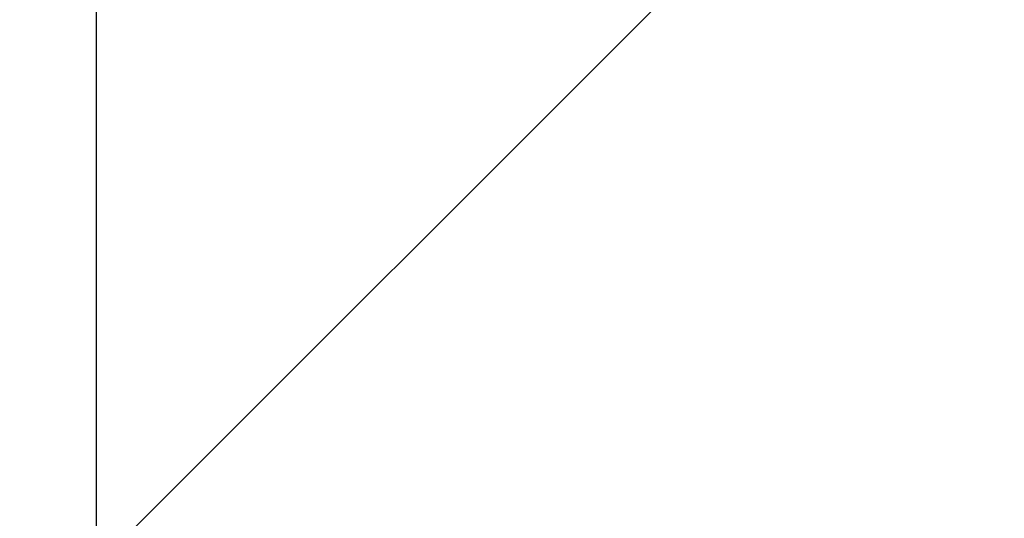
# Model space of a CAD drawing. Units: millimetres. Extents: x -2653 to 2653, y -4978 to 2653.
# Drawn here: x -80 to -80, y 47 to 47 of the extents above; entities that cross this region are included whole.
import ezdxf

# ---------------------------------------------------------------- set-up
doc = ezdxf.new("R2010")
doc.units = ezdxf.units.MM
doc.linetypes.add('STRICHPUNKT', pattern=[1, 0.5, -0.25, 0, -0.25])
doc.layers.add('ALBERO 01', color=7, linetype='Continuous')
doc.layers.add('SICHER-AMERICA', color=7, linetype='STRICHPUNKT')

msp = doc.modelspace()

# ---------------------------------------------------------------- linework, layer by layer
at = {"layer": 'ALBERO 01', "lineweight": 25}
for points in [[(46.560496, -80.443033), (80.425807, -46.577722), (93.138218, 0), (80.425807, 46.560496), (46.560496, 80.425807), (0, 93.138218), (-46.560496, 80.425807), (-80.425807, 46.560496), (-93.138218, 0), (-80.425807, -46.577722), (-46.560496, -80.443033)], [(97.375688, 0), (84.663277, 46.560496), (50.797966, 80.425807), (0, 93.138218), (-46.560496, 80.425807), (-80.425807, 46.560496), (-93.138218, 0), (-80.425807, -46.577722), (-46.560496, -84.663277)], [(50.797966, -84.663277), (84.663277, -46.577722), (97.375688, 0), (84.663277, 46.560496), (50.797966, 80.425807), (0, 93.138218), (-46.560496, 80.425807), (-80.425807, 46.560496), (-93.138218, 0), (-80.425807, -50.797966), (-46.560496, -84.663277)], [(50.797966, -84.663277), (84.663277, -50.797966), (97.375688, 0), (84.663277, 46.560496), (50.797966, 80.425807), (0, 93.138218), (-46.560496, 80.425807), (-80.425807, 46.560496), (-93.138218, 0), (-80.425807, -50.797966), (-46.560496, -84.663277)], [(50.797966, -84.663277), (84.663277, -50.797966), (97.375688, 0), (84.663277, 46.560496), (50.797966, 80.425807), (0, 93.138218), (-46.560496, 80.425807), (-80.425807, 46.560496), (-93.138218, 0), (-80.425807, -50.797966), (-46.560496, -84.663277)], [(50.797966, -84.663277), (84.663277, -50.797966), (97.375688, 0), (84.663277, 46.560496), (50.797966, 80.425807), (0, 93.138218), (-46.560496, 80.425807), (-80.425807, 46.560496), (-93.138218, 0), (-80.425807, -50.797966), (-46.560496, -84.663277)], [(50.797966, -84.663277), (84.663277, -50.797966), (97.375688, 0), (84.663277, 46.560496), (50.797966, 80.425807), (0, 93.138218), (-46.560496, 80.425807), (-80.425807, 46.560496), (-93.138218, 0), (-80.425807, -50.797966), (-46.560496, -84.663277)], [(50.797966, -84.663277), (84.663277, -50.797966), (97.375688, 0), (84.663277, 46.560496), (50.797966, 80.425807), (0, 93.138218), (-46.560496, 80.425807), (-80.425807, 46.560496), (-93.138218, 0), (-80.425807, -50.797966), (-46.560496, -84.663277)], [(50.797966, -84.663277), (84.663277, -50.797966), (97.375688, 0), (84.663277, 46.560496), (50.797966, 80.425807), (0, 93.138218), (-46.560496, 80.425807), (-80.425807, 46.560496), (-93.138218, 0), (-80.425807, -50.797966), (-46.560496, -84.663277)], [(50.797966, -84.663277), (84.663277, -50.797966), (97.375688, 0), (84.663277, 46.560496), (50.797966, 80.425807), (0, 93.138218), (-46.560496, 80.425807), (-80.425807, 46.560496), (-93.138218, 0), (-80.425807, -50.797966), (-46.560496, -84.663277)], [(50.797966, -84.663277), (84.663277, -50.797966), (97.375688, 0), (84.663277, 46.560496), (50.797966, 80.425807), (0, 93.138218), (-46.560496, 80.425807), (-80.425807, 46.560496), (-93.138218, 0), (-80.425807, -50.797966), (-46.560496, -84.663277)], [(50.797966, -84.663277), (84.663277, -50.797966), (97.375688, 0), (84.663277, 46.560496), (50.797966, 80.425807), (0, 93.138218), (-46.560496, 80.425807), (-80.425807, 46.560496), (-93.138218, 0), (-80.425807, -50.797966), (-46.560496, -84.663277)], [(50.797966, -84.663277), (84.663277, -50.797966), (97.375688, 0), (84.663277, 46.560496), (50.797966, 80.425807), (0, 93.138218), (-46.560496, 80.425807), (-80.425807, 46.560496), (-93.138218, 0), (-80.425807, -50.797966), (-46.560496, -84.663277)], [(50.797966, -84.663277), (84.663277, -50.797966), (97.375688, 0), (84.663277, 46.560496), (50.797966, 80.425807), (0, 93.138218), (-46.560496, 80.425807), (-80.425807, 46.560496), (-93.138218, 0), (-80.425807, -46.577722), (-46.560496, -84.663277)], [(93.138218, 0), (80.425807, 46.560496), (46.560496, 80.425807), (0, 93.138218), (-46.560496, 80.425807), (-80.425807, 46.560496), (-93.138218, 0), (-80.425807, -46.577722), (-46.560496, -80.443033)], [(46.560496, -80.443033), (80.425807, -46.577722), (93.138218, 0), (80.425807, 46.560496), (46.560496, 80.425807), (0, 93.138218), (-46.560496, 80.425807), (-80.425807, 46.560496), (-93.138218, 0), (-80.425807, -46.577722), (-46.560496, -80.443033)], [(97.375688, 0), (84.663277, 46.560496), (50.797966, 80.425807), (0, 93.138218), (-46.560496, 80.425807), (-80.425807, 46.560496), (-93.138218, 0), (-80.425807, -46.577722), (-46.560496, -84.663277)], [(50.797966, -84.663277), (84.663277, -46.577722), (97.375688, 0), (84.663277, 46.560496), (50.797966, 80.425807), (0, 93.138218), (-46.560496, 80.425807), (-80.425807, 46.560496), (-93.138218, 0), (-80.425807, -50.797966), (-46.560496, -84.663277)], [(50.797966, -84.663277), (84.663277, -50.797966), (97.375688, 0), (84.663277, 46.560496), (50.797966, 80.425807), (0, 93.138218), (-46.560496, 80.425807), (-80.425807, 46.560496), (-93.138218, 0), (-80.425807, -50.797966), (-46.560496, -84.663277)], [(50.797966, -84.663277), (84.663277, -50.797966), (97.375688, 0), (84.663277, 46.560496), (50.797966, 80.425807), (0, 93.138218), (-46.560496, 80.425807), (-80.425807, 46.560496), (-93.138218, 0), (-80.425807, -50.797966), (-46.560496, -84.663277)], [(50.797966, -84.663277), (84.663277, -50.797966), (97.375688, 0), (84.663277, 46.560496), (50.797966, 80.425807), (0, 93.138218), (-46.560496, 80.425807), (-80.425807, 46.560496), (-93.138218, 0), (-80.425807, -50.797966), (-46.560496, -84.663277)], [(50.797966, -84.663277), (84.663277, -50.797966), (97.375688, 0), (84.663277, 46.560496), (50.797966, 80.425807), (0, 93.138218), (-46.560496, 80.425807), (-80.425807, 46.560496), (-93.138218, 0), (-80.425807, -50.797966), (-46.560496, -84.663277)], [(50.797966, -84.663277), (84.663277, -50.797966), (97.375688, 0), (84.663277, 46.560496), (50.797966, 80.425807), (0, 93.138218), (-46.560496, 80.425807), (-80.425807, 46.560496), (-93.138218, 0), (-80.425807, -50.797966), (-46.560496, -84.663277)], [(50.797966, -84.663277), (84.663277, -50.797966), (97.375688, 0), (84.663277, 46.560496), (50.797966, 80.425807), (0, 93.138218), (-46.560496, 80.425807), (-80.425807, 46.560496), (-93.138218, 0), (-80.425807, -50.797966), (-46.560496, -84.663277)], [(50.797966, -84.663277), (84.663277, -50.797966), (97.375688, 0), (84.663277, 46.560496), (50.797966, 80.425807), (0, 93.138218), (-46.560496, 80.425807), (-80.425807, 46.560496), (-93.138218, 0), (-80.425807, -50.797966), (-46.560496, -84.663277)], [(50.797966, -84.663277), (84.663277, -50.797966), (97.375688, 0), (84.663277, 46.560496), (50.797966, 80.425807), (0, 93.138218), (-46.560496, 80.425807), (-80.425807, 46.560496), (-93.138218, 0), (-80.425807, -50.797966), (-46.560496, -84.663277)], [(50.797966, -84.663277), (84.663277, -50.797966), (97.375688, 0), (84.663277, 46.560496), (50.797966, 80.425807), (0, 93.138218), (-46.560496, 80.425807), (-80.425807, 46.560496), (-93.138218, 0), (-80.425807, -50.797966), (-46.560496, -84.663277)], [(50.797966, -84.663277), (84.663277, -50.797966), (97.375688, 0), (84.663277, 46.560496), (50.797966, 80.425807), (0, 93.138218), (-46.560496, 80.425807), (-80.425807, 46.560496), (-93.138218, 0), (-80.425807, -50.797966), (-46.560496, -84.663277)], [(50.797966, -84.663277), (84.663277, -50.797966), (97.375688, 0), (84.663277, 46.560496), (50.797966, 80.425807), (0, 93.138218), (-46.560496, 80.425807), (-80.425807, 46.560496), (-93.138218, 0), (-80.425807, -46.577722), (-46.560496, -84.663277)], [(93.138218, 0), (80.425807, 46.560496), (46.560496, 80.425807), (0, 93.138218), (-46.560496, 80.425807), (-80.425807, 46.560496), (-93.138218, 0), (-80.425807, -46.577722), (-46.560496, -80.443033)], [(46.560496, -80.443033), (80.425807, -46.577722), (93.138218, 0), (80.425807, 46.560496), (46.560496, 80.425807), (0, 93.138218), (-46.560496, 80.425807), (-80.425807, 46.560496), (-93.138218, 0), (-80.425807, -46.577722), (-46.560496, -80.443033)], [(97.375688, 0), (84.663277, 46.560496), (50.797966, 80.425807), (0, 93.138218), (-46.560496, 80.425807), (-80.425807, 46.560496), (-93.138218, 0), (-80.425807, -46.577722), (-46.560496, -84.663277)], [(50.797966, -84.663277), (84.663277, -46.577722), (97.375688, 0), (84.663277, 46.560496), (50.797966, 80.425807), (0, 93.138218), (-46.560496, 80.425807), (-80.425807, 46.560496), (-93.138218, 0), (-80.425807, -50.797966), (-46.560496, -84.663277)], [(50.797966, -84.663277), (84.663277, -50.797966), (97.375688, 0), (84.663277, 46.560496), (50.797966, 80.425807), (0, 93.138218), (-46.560496, 80.425807), (-80.425807, 46.560496), (-93.138218, 0), (-80.425807, -50.797966), (-46.560496, -84.663277)], [(50.797966, -84.663277), (84.663277, -50.797966), (97.375688, 0), (84.663277, 46.560496), (50.797966, 80.425807), (0, 93.138218), (-46.560496, 80.425807), (-80.425807, 46.560496), (-93.138218, 0), (-80.425807, -50.797966), (-46.560496, -84.663277)], [(50.797966, -84.663277), (84.663277, -50.797966), (97.375688, 0), (84.663277, 46.560496), (50.797966, 80.425807), (0, 93.138218), (-46.560496, 80.425807), (-80.425807, 46.560496), (-93.138218, 0), (-80.425807, -50.797966), (-46.560496, -84.663277)], [(50.797966, -84.663277), (84.663277, -50.797966), (97.375688, 0), (84.663277, 46.560496), (50.797966, 80.425807), (0, 93.138218), (-46.560496, 80.425807), (-80.425807, 46.560496), (-93.138218, 0), (-80.425807, -50.797966), (-46.560496, -84.663277)], [(50.797966, -84.663277), (84.663277, -50.797966), (97.375688, 0), (84.663277, 46.560496), (50.797966, 80.425807), (0, 93.138218), (-46.560496, 80.425807), (-80.425807, 46.560496), (-93.138218, 0), (-80.425807, -50.797966), (-46.560496, -84.663277)], [(50.797966, -84.663277), (84.663277, -50.797966), (97.375688, 0), (84.663277, 46.560496), (50.797966, 80.425807), (0, 93.138218), (-46.560496, 80.425807), (-80.425807, 46.560496), (-93.138218, 0), (-80.425807, -50.797966), (-46.560496, -84.663277)], [(50.797966, -84.663277), (84.663277, -50.797966), (97.375688, 0), (84.663277, 46.560496), (50.797966, 80.425807), (0, 93.138218), (-46.560496, 80.425807), (-80.425807, 46.560496), (-93.138218, 0), (-80.425807, -50.797966), (-46.560496, -84.663277)], [(50.797966, -84.663277), (84.663277, -50.797966), (97.375688, 0), (84.663277, 46.560496), (50.797966, 80.425807), (0, 93.138218), (-46.560496, 80.425807), (-80.425807, 46.560496), (-93.138218, 0), (-80.425807, -50.797966), (-46.560496, -84.663277)], [(50.797966, -84.663277), (84.663277, -50.797966), (97.375688, 0), (84.663277, 46.560496), (50.797966, 80.425807), (0, 93.138218), (-46.560496, 80.425807), (-80.425807, 46.560496), (-93.138218, 0), (-80.425807, -50.797966), (-46.560496, -84.663277)], [(50.797966, -84.663277), (84.663277, -50.797966), (97.375688, 0), (84.663277, 46.560496), (50.797966, 80.425807), (0, 93.138218), (-46.560496, 80.425807), (-80.425807, 46.560496), (-93.138218, 0), (-80.425807, -50.797966), (-46.560496, -84.663277)], [(50.797966, -84.663277), (84.663277, -50.797966), (97.375688, 0), (84.663277, 46.560496), (50.797966, 80.425807), (0, 93.138218), (-46.560496, 80.425807), (-80.425807, 46.560496), (-93.138218, 0), (-80.425807, -46.577722), (-46.560496, -84.663277)], [(93.138218, 0), (80.425807, 46.560496), (46.560496, 80.425807), (0, 93.138218), (-46.560496, 80.425807), (-80.425807, 46.560496), (-93.138218, 0), (-80.425807, -46.577722), (-46.560496, -80.443033)], [(46.560496, -80.443033), (80.425807, -46.577722), (93.138218, 0), (80.425807, 46.560496), (46.560496, 80.425807), (0, 93.138218), (-46.560496, 80.425807), (-80.425807, 46.560496), (-93.138218, 0), (-80.425807, -46.577722), (-46.560496, -80.443033)], [(97.375688, 0), (84.663277, 46.560496), (50.797966, 80.425807), (0, 93.138218), (-46.560496, 80.425807), (-80.425807, 46.560496), (-93.138218, 0), (-80.425807, -46.577722), (-46.560496, -84.663277)], [(50.797966, -84.663277), (84.663277, -46.577722), (97.375688, 0), (84.663277, 46.560496), (50.797966, 80.425807), (0, 93.138218), (-46.560496, 80.425807), (-80.425807, 46.560496), (-93.138218, 0), (-80.425807, -50.797966), (-46.560496, -84.663277)], [(50.797966, -84.663277), (84.663277, -50.797966), (97.375688, 0), (84.663277, 46.560496), (50.797966, 80.425807), (0, 93.138218), (-46.560496, 80.425807), (-80.425807, 46.560496), (-93.138218, 0), (-80.425807, -50.797966), (-46.560496, -84.663277)], [(50.797966, -84.663277), (84.663277, -50.797966), (97.375688, 0), (84.663277, 46.560496), (50.797966, 80.425807), (0, 93.138218), (-46.560496, 80.425807), (-80.425807, 46.560496), (-93.138218, 0), (-80.425807, -50.797966), (-46.560496, -84.663277)], [(50.797966, -84.663277), (84.663277, -50.797966), (97.375688, 0), (84.663277, 46.560496), (50.797966, 80.425807), (0, 93.138218), (-46.560496, 80.425807), (-80.425807, 46.560496), (-93.138218, 0), (-80.425807, -50.797966), (-46.560496, -84.663277)], [(50.797966, -84.663277), (84.663277, -50.797966), (97.375688, 0), (84.663277, 46.560496), (50.797966, 80.425807), (0, 93.138218), (-46.560496, 80.425807), (-80.425807, 46.560496), (-93.138218, 0), (-80.425807, -50.797966), (-46.560496, -84.663277)], [(50.797966, -84.663277), (84.663277, -50.797966), (97.375688, 0), (84.663277, 46.560496), (50.797966, 80.425807), (0, 93.138218), (-46.560496, 80.425807), (-80.425807, 46.560496), (-93.138218, 0), (-80.425807, -50.797966), (-46.560496, -84.663277)], [(50.797966, -84.663277), (84.663277, -50.797966), (97.375688, 0), (84.663277, 46.560496), (50.797966, 80.425807), (0, 93.138218), (-46.560496, 80.425807), (-80.425807, 46.560496), (-93.138218, 0), (-80.425807, -50.797966), (-46.560496, -84.663277)], [(50.797966, -84.663277), (84.663277, -50.797966), (97.375688, 0), (84.663277, 46.560496), (50.797966, 80.425807), (0, 93.138218), (-46.560496, 80.425807), (-80.425807, 46.560496), (-93.138218, 0), (-80.425807, -50.797966), (-46.560496, -84.663277)], [(50.797966, -84.663277), (84.663277, -50.797966), (97.375688, 0), (84.663277, 46.560496), (50.797966, 80.425807), (0, 93.138218), (-46.560496, 80.425807), (-80.425807, 46.560496), (-93.138218, 0), (-80.425807, -50.797966), (-46.560496, -84.663277)], [(50.797966, -84.663277), (84.663277, -50.797966), (97.375688, 0), (84.663277, 46.560496), (50.797966, 80.425807), (0, 93.138218), (-46.560496, 80.425807), (-80.425807, 46.560496), (-93.138218, 0), (-80.425807, -50.797966), (-46.560496, -84.663277)], [(50.797966, -84.663277), (84.663277, -50.797966), (97.375688, 0), (84.663277, 46.560496), (50.797966, 80.425807), (0, 93.138218), (-46.560496, 80.425807), (-80.425807, 46.560496), (-93.138218, 0), (-80.425807, -50.797966), (-46.560496, -84.663277)], [(50.797966, -84.663277), (84.663277, -50.797966), (97.375688, 0), (84.663277, 46.560496), (50.797966, 80.425807), (0, 93.138218), (-46.560496, 80.425807), (-80.425807, 46.560496), (-93.138218, 0), (-80.425807, -46.577722), (-46.560496, -84.663277)], [(93.138218, 0), (80.425807, 46.560496), (46.560496, 80.425807), (0, 93.138218), (-46.560496, 80.425807), (-80.425807, 46.560496), (-93.138218, 0), (-80.425807, -46.577722), (-46.560496, -80.443033)], [(46.560496, -80.443033), (80.425807, -46.577722), (93.138218, 0), (80.425807, 46.560496), (46.560496, 80.425807), (0, 93.138218), (-46.560496, 80.425807), (-80.425807, 46.560496), (-93.138218, 0), (-80.425807, -46.577722), (-46.560496, -80.443033)], [(97.375688, 0), (84.663277, 46.560496), (50.797966, 80.425807), (0, 93.138218), (-46.560496, 80.425807), (-80.425807, 46.560496), (-93.138218, 0), (-80.425807, -46.577722), (-46.560496, -84.663277)], [(50.797966, -84.663277), (84.663277, -46.577722), (97.375688, 0), (84.663277, 46.560496), (50.797966, 80.425807), (0, 93.138218), (-46.560496, 80.425807), (-80.425807, 46.560496), (-93.138218, 0), (-80.425807, -50.797966), (-46.560496, -84.663277)], [(50.797966, -84.663277), (84.663277, -50.797966), (97.375688, 0), (84.663277, 46.560496), (50.797966, 80.425807), (0, 93.138218), (-46.560496, 80.425807), (-80.425807, 46.560496), (-93.138218, 0), (-80.425807, -50.797966), (-46.560496, -84.663277)], [(50.797966, -84.663277), (84.663277, -50.797966), (97.375688, 0), (84.663277, 46.560496), (50.797966, 80.425807), (0, 93.138218), (-46.560496, 80.425807), (-80.425807, 46.560496), (-93.138218, 0), (-80.425807, -50.797966), (-46.560496, -84.663277)], [(50.797966, -84.663277), (84.663277, -50.797966), (97.375688, 0), (84.663277, 46.560496), (50.797966, 80.425807), (0, 93.138218), (-46.560496, 80.425807), (-80.425807, 46.560496), (-93.138218, 0), (-80.425807, -50.797966), (-46.560496, -84.663277)], [(50.797966, -84.663277), (84.663277, -50.797966), (97.375688, 0), (84.663277, 46.560496), (50.797966, 80.425807), (0, 93.138218), (-46.560496, 80.425807), (-80.425807, 46.560496), (-93.138218, 0), (-80.425807, -50.797966), (-46.560496, -84.663277)], [(50.797966, -84.663277), (84.663277, -50.797966), (97.375688, 0), (84.663277, 46.560496), (50.797966, 80.425807), (0, 93.138218), (-46.560496, 80.425807), (-80.425807, 46.560496), (-93.138218, 0), (-80.425807, -50.797966), (-46.560496, -84.663277)], [(50.797966, -84.663277), (84.663277, -50.797966), (97.375688, 0), (84.663277, 46.560496), (50.797966, 80.425807), (0, 93.138218), (-46.560496, 80.425807), (-80.425807, 46.560496), (-93.138218, 0), (-80.425807, -50.797966), (-46.560496, -84.663277)], [(50.797966, -84.663277), (84.663277, -50.797966), (97.375688, 0), (84.663277, 46.560496), (50.797966, 80.425807), (0, 93.138218), (-46.560496, 80.425807), (-80.425807, 46.560496), (-93.138218, 0), (-80.425807, -50.797966), (-46.560496, -84.663277)], [(50.797966, -84.663277), (84.663277, -50.797966), (97.375688, 0), (84.663277, 46.560496), (50.797966, 80.425807), (0, 93.138218), (-46.560496, 80.425807), (-80.425807, 46.560496), (-93.138218, 0), (-80.425807, -50.797966), (-46.560496, -84.663277)], [(50.797966, -84.663277), (84.663277, -50.797966), (97.375688, 0), (84.663277, 46.560496), (50.797966, 80.425807), (0, 93.138218), (-46.560496, 80.425807), (-80.425807, 46.560496), (-93.138218, 0), (-80.425807, -50.797966), (-46.560496, -84.663277)], [(50.797966, -84.663277), (84.663277, -50.797966), (97.375688, 0), (84.663277, 46.560496), (50.797966, 80.425807), (0, 93.138218), (-46.560496, 80.425807), (-80.425807, 46.560496), (-93.138218, 0), (-80.425807, -50.797966), (-46.560496, -84.663277)], [(50.797966, -84.663277), (84.663277, -50.797966), (97.375688, 0), (84.663277, 46.560496), (50.797966, 80.425807), (0, 93.138218), (-46.560496, 80.425807), (-80.425807, 46.560496), (-93.138218, 0), (-80.425807, -46.577722), (-46.560496, -84.663277)], [(93.138218, 0), (80.425807, 46.560496), (46.560496, 80.425807), (0, 93.138218), (-46.560496, 80.425807), (-80.425807, 46.560496), (-93.138218, 0), (-80.425807, -46.577722), (-46.560496, -80.443033)], [(46.560496, -80.443033), (80.425807, -46.577722), (93.138218, 0), (80.425807, 46.560496), (46.560496, 80.425807), (0, 93.138218), (-46.560496, 80.425807), (-80.425807, 46.560496), (-93.138218, 0), (-80.425807, -46.577722), (-46.560496, -80.443033)], [(97.375688, 0), (84.663277, 46.560496), (50.797966, 80.425807), (0, 93.138218), (-46.560496, 80.425807), (-80.425807, 46.560496), (-93.138218, 0), (-80.425807, -46.577722), (-46.560496, -84.663277)], [(50.797966, -84.663277), (84.663277, -46.577722), (97.375688, 0), (84.663277, 46.560496), (50.797966, 80.425807), (0, 93.138218), (-46.560496, 80.425807), (-80.425807, 46.560496), (-93.138218, 0), (-80.425807, -50.797966), (-46.560496, -84.663277)], [(50.797966, -84.663277), (84.663277, -50.797966), (97.375688, 0), (84.663277, 46.560496), (50.797966, 80.425807), (0, 93.138218), (-46.560496, 80.425807), (-80.425807, 46.560496), (-93.138218, 0), (-80.425807, -50.797966), (-46.560496, -84.663277)], [(50.797966, -84.663277), (84.663277, -50.797966), (97.375688, 0), (84.663277, 46.560496), (50.797966, 80.425807), (0, 93.138218), (-46.560496, 80.425807), (-80.425807, 46.560496), (-93.138218, 0), (-80.425807, -50.797966), (-46.560496, -84.663277)], [(50.797966, -84.663277), (84.663277, -50.797966), (97.375688, 0), (84.663277, 46.560496), (50.797966, 80.425807), (0, 93.138218), (-46.560496, 80.425807), (-80.425807, 46.560496), (-93.138218, 0), (-80.425807, -50.797966), (-46.560496, -84.663277)], [(50.797966, -84.663277), (84.663277, -50.797966), (97.375688, 0), (84.663277, 46.560496), (50.797966, 80.425807), (0, 93.138218), (-46.560496, 80.425807), (-80.425807, 46.560496), (-93.138218, 0), (-80.425807, -50.797966), (-46.560496, -84.663277)], [(50.797966, -84.663277), (84.663277, -50.797966), (97.375688, 0), (84.663277, 46.560496), (50.797966, 80.425807), (0, 93.138218), (-46.560496, 80.425807), (-80.425807, 46.560496), (-93.138218, 0), (-80.425807, -50.797966), (-46.560496, -84.663277)], [(50.797966, -84.663277), (84.663277, -50.797966), (97.375688, 0), (84.663277, 46.560496), (50.797966, 80.425807), (0, 93.138218), (-46.560496, 80.425807), (-80.425807, 46.560496), (-93.138218, 0), (-80.425807, -50.797966), (-46.560496, -84.663277)], [(50.797966, -84.663277), (84.663277, -50.797966), (97.375688, 0), (84.663277, 46.560496), (50.797966, 80.425807), (0, 93.138218), (-46.560496, 80.425807), (-80.425807, 46.560496), (-93.138218, 0), (-80.425807, -50.797966), (-46.560496, -84.663277)], [(50.797966, -84.663277), (84.663277, -50.797966), (97.375688, 0), (84.663277, 46.560496), (50.797966, 80.425807), (0, 93.138218), (-46.560496, 80.425807), (-80.425807, 46.560496), (-93.138218, 0), (-80.425807, -50.797966), (-46.560496, -84.663277)], [(50.797966, -84.663277), (84.663277, -50.797966), (97.375688, 0), (84.663277, 46.560496), (50.797966, 80.425807), (0, 93.138218), (-46.560496, 80.425807), (-80.425807, 46.560496), (-93.138218, 0), (-80.425807, -50.797966), (-46.560496, -84.663277)], [(50.797966, -84.663277), (84.663277, -50.797966), (97.375688, 0), (84.663277, 46.560496), (50.797966, 80.425807), (0, 93.138218), (-46.560496, 80.425807), (-80.425807, 46.560496), (-93.138218, 0), (-80.425807, -50.797966), (-46.560496, -84.663277)], [(50.797966, -84.663277), (84.663277, -50.797966), (97.375688, 0), (84.663277, 46.560496), (50.797966, 80.425807), (0, 93.138218), (-46.560496, 80.425807), (-80.425807, 46.560496), (-93.138218, 0), (-80.425807, -46.577722), (-46.560496, -84.663277)], [(93.138218, 0), (80.425807, 46.560496), (46.560496, 80.425807), (0, 93.138218), (-46.560496, 80.425807), (-80.425807, 46.560496), (-93.138218, 0), (-80.425807, -46.577722), (-46.560496, -80.443033)], [(46.560496, -80.443033), (80.425807, -46.577722), (93.138218, 0), (80.425807, 46.560496), (46.560496, 80.425807), (0, 93.138218), (-46.560496, 80.425807), (-80.425807, 46.560496), (-93.138218, 0), (-80.425807, -46.577722), (-46.560496, -80.443033)], [(97.375688, 0), (84.663277, 46.560496), (50.797966, 80.425807), (0, 93.138218), (-46.560496, 80.425807), (-80.425807, 46.560496), (-93.138218, 0), (-80.425807, -46.577722), (-46.560496, -84.663277)], [(50.797966, -84.663277), (84.663277, -46.577722), (97.375688, 0), (84.663277, 46.560496), (50.797966, 80.425807), (0, 93.138218), (-46.560496, 80.425807), (-80.425807, 46.560496), (-93.138218, 0), (-80.425807, -50.797966), (-46.560496, -84.663277)], [(50.797966, -84.663277), (84.663277, -50.797966), (97.375688, 0), (84.663277, 46.560496), (50.797966, 80.425807), (0, 93.138218), (-46.560496, 80.425807), (-80.425807, 46.560496), (-93.138218, 0), (-80.425807, -50.797966), (-46.560496, -84.663277)], [(50.797966, -84.663277), (84.663277, -50.797966), (97.375688, 0), (84.663277, 46.560496), (50.797966, 80.425807), (0, 93.138218), (-46.560496, 80.425807), (-80.425807, 46.560496), (-93.138218, 0), (-80.425807, -50.797966), (-46.560496, -84.663277)], [(50.797966, -84.663277), (84.663277, -50.797966), (97.375688, 0), (84.663277, 46.560496), (50.797966, 80.425807), (0, 93.138218), (-46.560496, 80.425807), (-80.425807, 46.560496), (-93.138218, 0), (-80.425807, -50.797966), (-46.560496, -84.663277)], [(50.797966, -84.663277), (84.663277, -50.797966), (97.375688, 0), (84.663277, 46.560496), (50.797966, 80.425807), (0, 93.138218), (-46.560496, 80.425807), (-80.425807, 46.560496), (-93.138218, 0), (-80.425807, -50.797966), (-46.560496, -84.663277)], [(50.797966, -84.663277), (84.663277, -50.797966), (97.375688, 0), (84.663277, 46.560496), (50.797966, 80.425807), (0, 93.138218), (-46.560496, 80.425807), (-80.425807, 46.560496), (-93.138218, 0), (-80.425807, -50.797966), (-46.560496, -84.663277)], [(50.797966, -84.663277), (84.663277, -50.797966), (97.375688, 0), (84.663277, 46.560496), (50.797966, 80.425807), (0, 93.138218), (-46.560496, 80.425807), (-80.425807, 46.560496), (-93.138218, 0), (-80.425807, -50.797966), (-46.560496, -84.663277)], [(50.797966, -84.663277), (84.663277, -50.797966), (97.375688, 0), (84.663277, 46.560496), (50.797966, 80.425807), (0, 93.138218), (-46.560496, 80.425807), (-80.425807, 46.560496), (-93.138218, 0), (-80.425807, -50.797966), (-46.560496, -84.663277)], [(50.797966, -84.663277), (84.663277, -50.797966), (97.375688, 0), (84.663277, 46.560496), (50.797966, 80.425807), (0, 93.138218), (-46.560496, 80.425807), (-80.425807, 46.560496), (-93.138218, 0), (-80.425807, -50.797966), (-46.560496, -84.663277)], [(50.797966, -84.663277), (84.663277, -50.797966), (97.375688, 0), (84.663277, 46.560496), (50.797966, 80.425807), (0, 93.138218), (-46.560496, 80.425807), (-80.425807, 46.560496), (-93.138218, 0), (-80.425807, -50.797966), (-46.560496, -84.663277)], [(50.797966, -84.663277), (84.663277, -50.797966), (97.375688, 0), (84.663277, 46.560496), (50.797966, 80.425807), (0, 93.138218), (-46.560496, 80.425807), (-80.425807, 46.560496), (-93.138218, 0), (-80.425807, -50.797966), (-46.560496, -84.663277)], [(50.797966, -84.663277), (84.663277, -50.797966), (97.375688, 0), (84.663277, 46.560496), (50.797966, 80.425807), (0, 93.138218), (-46.560496, 80.425807), (-80.425807, 46.560496), (-93.138218, 0), (-80.425807, -46.577722), (-46.560496, -84.663277)], [(93.138218, 0), (80.425807, 46.560496), (46.560496, 80.425807), (0, 93.138218), (-46.560496, 80.425807), (-80.425807, 46.560496), (-93.138218, 0), (-80.425807, -46.577722), (-46.560496, -80.443033)], [(46.560496, -80.443033), (80.425807, -46.577722), (93.138218, 0), (80.425807, 46.560496), (46.560496, 80.425807), (0, 93.138218), (-46.560496, 80.425807), (-80.425807, 46.560496), (-93.138218, 0), (-80.425807, -46.577722), (-46.560496, -80.443033)], [(97.375688, 0), (84.663277, 46.560496), (50.797966, 80.425807), (0, 93.138218), (-46.560496, 80.425807), (-80.425807, 46.560496), (-93.138218, 0), (-80.425807, -46.577722), (-46.560496, -84.663277)], [(50.797966, -84.663277), (84.663277, -46.577722), (97.375688, 0), (84.663277, 46.560496), (50.797966, 80.425807), (0, 93.138218), (-46.560496, 80.425807), (-80.425807, 46.560496), (-93.138218, 0), (-80.425807, -50.797966), (-46.560496, -84.663277)], [(50.797966, -84.663277), (84.663277, -50.797966), (97.375688, 0), (84.663277, 46.560496), (50.797966, 80.425807), (0, 93.138218), (-46.560496, 80.425807), (-80.425807, 46.560496), (-93.138218, 0), (-80.425807, -50.797966), (-46.560496, -84.663277)], [(50.797966, -84.663277), (84.663277, -50.797966), (97.375688, 0), (84.663277, 46.560496), (50.797966, 80.425807), (0, 93.138218), (-46.560496, 80.425807), (-80.425807, 46.560496), (-93.138218, 0), (-80.425807, -50.797966), (-46.560496, -84.663277)], [(50.797966, -84.663277), (84.663277, -50.797966), (97.375688, 0), (84.663277, 46.560496), (50.797966, 80.425807), (0, 93.138218), (-46.560496, 80.425807), (-80.425807, 46.560496), (-93.138218, 0), (-80.425807, -50.797966), (-46.560496, -84.663277)], [(50.797966, -84.663277), (84.663277, -50.797966), (97.375688, 0), (84.663277, 46.560496), (50.797966, 80.425807), (0, 93.138218), (-46.560496, 80.425807), (-80.425807, 46.560496), (-93.138218, 0), (-80.425807, -50.797966), (-46.560496, -84.663277)], [(50.797966, -84.663277), (84.663277, -50.797966), (97.375688, 0), (84.663277, 46.560496), (50.797966, 80.425807), (0, 93.138218), (-46.560496, 80.425807), (-80.425807, 46.560496), (-93.138218, 0), (-80.425807, -50.797966), (-46.560496, -84.663277)], [(50.797966, -84.663277), (84.663277, -50.797966), (97.375688, 0), (84.663277, 46.560496), (50.797966, 80.425807), (0, 93.138218), (-46.560496, 80.425807), (-80.425807, 46.560496), (-93.138218, 0), (-80.425807, -50.797966), (-46.560496, -84.663277)], [(50.797966, -84.663277), (84.663277, -50.797966), (97.375688, 0), (84.663277, 46.560496), (50.797966, 80.425807), (0, 93.138218), (-46.560496, 80.425807), (-80.425807, 46.560496), (-93.138218, 0), (-80.425807, -50.797966), (-46.560496, -84.663277)], [(50.797966, -84.663277), (84.663277, -50.797966), (97.375688, 0), (84.663277, 46.560496), (50.797966, 80.425807), (0, 93.138218), (-46.560496, 80.425807), (-80.425807, 46.560496), (-93.138218, 0), (-80.425807, -50.797966), (-46.560496, -84.663277)], [(50.797966, -84.663277), (84.663277, -50.797966), (97.375688, 0), (84.663277, 46.560496), (50.797966, 80.425807), (0, 93.138218), (-46.560496, 80.425807), (-80.425807, 46.560496), (-93.138218, 0), (-80.425807, -50.797966), (-46.560496, -84.663277)], [(50.797966, -84.663277), (84.663277, -50.797966), (97.375688, 0), (84.663277, 46.560496), (50.797966, 80.425807), (0, 93.138218), (-46.560496, 80.425807), (-80.425807, 46.560496), (-93.138218, 0), (-80.425807, -50.797966), (-46.560496, -84.663277)], [(50.797966, -84.663277), (84.663277, -50.797966), (97.375688, 0), (84.663277, 46.560496), (50.797966, 80.425807), (0, 93.138218), (-46.560496, 80.425807), (-80.425807, 46.560496), (-93.138218, 0), (-80.425807, -46.577722), (-46.560496, -84.663277)], [(93.138218, 0), (80.425807, 46.560496), (46.560496, 80.425807), (0, 93.138218), (-46.560496, 80.425807), (-80.425807, 46.560496), (-93.138218, 0), (-80.425807, -46.577722), (-46.560496, -80.443033)], [(-46.560496, 80.425807), (-80.425807, 46.560496), (-76.205562, 42.323026)], [(-80.425807, 46.560496), (-46.560496, 80.425807)], [(-80.425807, 46.560496), (-46.560496, 80.425807)], [(-80.425807, 46.560496), (-46.560496, 80.425807)], [(-80.425807, 46.560496), (-46.560496, 80.425807)], [(-80.425807, 46.560496), (-46.560496, 80.425807)], [(-80.425807, 46.560496), (-46.560496, 80.425807)], [(-80.425807, 46.560496), (-46.560496, 80.425807)], [(-80.425807, 46.560496), (-46.560496, 80.425807)], [(-80.425807, 46.560496), (-46.560496, 80.425807)], [(-80.425807, 46.560496), (-46.560496, 80.425807)], [(-80.425807, 46.560496), (-46.560496, 80.425807)], [(-80.425807, 46.560496), (-46.560496, 80.425807)], [(-46.560496, 80.425807), (-80.425807, 46.560496), (-76.205562, 42.323026)], [(-80.425807, 46.560496), (-46.560496, 80.425807)], [(-80.425807, 46.560496), (-46.560496, 80.425807)], [(-80.425807, 46.560496), (-46.560496, 80.425807)], [(-80.425807, 46.560496), (-46.560496, 80.425807)], [(-80.425807, 46.560496), (-46.560496, 80.425807)], [(-80.425807, 46.560496), (-46.560496, 80.425807)], [(-80.425807, 46.560496), (-46.560496, 80.425807)], [(-80.425807, 46.560496), (-46.560496, 80.425807)], [(-80.425807, 46.560496), (-46.560496, 80.425807)], [(-80.425807, 46.560496), (-46.560496, 80.425807)], [(-80.425807, 46.560496), (-46.560496, 80.425807)], [(-80.425807, 46.560496), (-46.560496, 80.425807)], [(-46.560496, 80.425807), (-80.425807, 46.560496), (-76.205562, 42.323026)], [(-80.425807, 46.560496), (-46.560496, 80.425807)], [(-80.425807, 46.560496), (-46.560496, 80.425807)], [(-80.425807, 46.560496), (-46.560496, 80.425807)], [(-80.425807, 46.560496), (-46.560496, 80.425807)], [(-80.425807, 46.560496), (-46.560496, 80.425807)], [(-80.425807, 46.560496), (-46.560496, 80.425807)], [(-80.425807, 46.560496), (-46.560496, 80.425807)], [(-80.425807, 46.560496), (-46.560496, 80.425807)], [(-80.425807, 46.560496), (-46.560496, 80.425807)], [(-80.425807, 46.560496), (-46.560496, 80.425807)], [(-80.425807, 46.560496), (-46.560496, 80.425807)], [(-80.425807, 46.560496), (-46.560496, 80.425807)], [(-46.560496, 80.425807), (-80.425807, 46.560496), (-76.205562, 42.323026)], [(-80.425807, 46.560496), (-46.560496, 80.425807)], [(-80.425807, 46.560496), (-46.560496, 80.425807)], [(-80.425807, 46.560496), (-46.560496, 80.425807)], [(-80.425807, 46.560496), (-46.560496, 80.425807)], [(-80.425807, 46.560496), (-46.560496, 80.425807)], [(-80.425807, 46.560496), (-46.560496, 80.425807)], [(-80.425807, 46.560496), (-46.560496, 80.425807)], [(-80.425807, 46.560496), (-46.560496, 80.425807)], [(-80.425807, 46.560496), (-46.560496, 80.425807)], [(-80.425807, 46.560496), (-46.560496, 80.425807)], [(-80.425807, 46.560496), (-46.560496, 80.425807)], [(-80.425807, 46.560496), (-46.560496, 80.425807)], [(-46.560496, 80.425807), (-80.425807, 46.560496), (-76.205562, 42.323026)], [(-80.425807, 46.560496), (-46.560496, 80.425807)], [(-80.425807, 46.560496), (-46.560496, 80.425807)], [(-80.425807, 46.560496), (-46.560496, 80.425807)], [(-80.425807, 46.560496), (-46.560496, 80.425807)], [(-80.425807, 46.560496), (-46.560496, 80.425807)], [(-80.425807, 46.560496), (-46.560496, 80.425807)], [(-80.425807, 46.560496), (-46.560496, 80.425807)], [(-80.425807, 46.560496), (-46.560496, 80.425807)], [(-80.425807, 46.560496), (-46.560496, 80.425807)], [(-80.425807, 46.560496), (-46.560496, 80.425807)], [(-80.425807, 46.560496), (-46.560496, 80.425807)], [(-80.425807, 46.560496), (-46.560496, 80.425807)], [(-46.560496, 80.425807), (-80.425807, 46.560496), (-76.205562, 42.323026)], [(-80.425807, 46.560496), (-46.560496, 80.425807)], [(-80.425807, 46.560496), (-46.560496, 80.425807)], [(-80.425807, 46.560496), (-46.560496, 80.425807)], [(-80.425807, 46.560496), (-46.560496, 80.425807)], [(-80.425807, 46.560496), (-46.560496, 80.425807)], [(-80.425807, 46.560496), (-46.560496, 80.425807)], [(-80.425807, 46.560496), (-46.560496, 80.425807)], [(-80.425807, 46.560496), (-46.560496, 80.425807)], [(-80.425807, 46.560496), (-46.560496, 80.425807)], [(-80.425807, 46.560496), (-46.560496, 80.425807)], [(-80.425807, 46.560496), (-46.560496, 80.425807)], [(-80.425807, 46.560496), (-46.560496, 80.425807)], [(-46.560496, 80.425807), (-80.425807, 46.560496), (-76.205562, 42.323026)], [(-80.425807, 46.560496), (-46.560496, 80.425807)], [(-80.425807, 46.560496), (-46.560496, 80.425807)], [(-80.425807, 46.560496), (-46.560496, 80.425807)], [(-80.425807, 46.560496), (-46.560496, 80.425807)], [(-80.425807, 46.560496), (-46.560496, 80.425807)], [(-80.425807, 46.560496), (-46.560496, 80.425807)], [(-80.425807, 46.560496), (-46.560496, 80.425807)], [(-80.425807, 46.560496), (-46.560496, 80.425807)], [(-80.425807, 46.560496), (-46.560496, 80.425807)], [(-80.425807, 46.560496), (-46.560496, 80.425807)], [(-80.425807, 46.560496), (-46.560496, 80.425807)], [(-80.425807, 46.560496), (-46.560496, 80.425807)], [(-46.560496, 80.425807), (-80.425807, 46.560496), (-76.205562, 42.323026)], [(-80.425807, 46.560496), (-46.560496, 80.425807)], [(-80.425807, 46.560496), (-46.560496, 80.425807)], [(-80.425807, 46.560496), (-46.560496, 80.425807)], [(-80.425807, 46.560496), (-46.560496, 80.425807)], [(-80.425807, 46.560496), (-46.560496, 80.425807)], [(-80.425807, 46.560496), (-46.560496, 80.425807)], [(-80.425807, 46.560496), (-46.560496, 80.425807)], [(-80.425807, 46.560496), (-46.560496, 80.425807)], [(-80.425807, 46.560496), (-46.560496, 80.425807)], [(-80.425807, 46.560496), (-46.560496, 80.425807)], [(-80.425807, 46.560496), (-46.560496, 80.425807)], [(-80.425807, 46.560496), (-46.560496, 80.425807)], [(-80.425807, 46.560496), (-80.425807, 50.797966)], [(-80.425807, 46.560496), (-80.425807, 50.797966)], [(-80.425807, 46.560496), (-80.425807, 50.797966)], [(-80.425807, 46.560496), (-80.425807, 50.797966)], [(-80.425807, 46.560496), (-80.425807, 50.797966)], [(-80.425807, 46.560496), (-80.425807, 50.797966)], [(-80.425807, 46.560496), (-80.425807, 50.797966)], [(-80.425807, 46.560496), (-80.425807, 50.797966)]]:
    msp.add_lwpolyline(points, dxfattribs=at)
for points, knots in [([(825.497099, 0), (825.497099, 0), (778.936603, 0), (778.936603, 0), (778.936603, 0), (825.497099, 0), (825.497099, 0), (825.497099, 0), (817.039384, -131.240999), (817.039384, -131.240999), (817.039384, -131.240999), (783.174073, -254.007058), (783.174073, -254.007058), (783.174073, -254.007058), (736.596352, -376.773116), (736.596352, -376.773116), (736.596352, -376.773116), (668.86573, -486.84399), (668.86573, -486.84399), (668.86573, -486.84399), (584.202452, -584.202452), (584.202452, -584.202452), (584.202452, -584.202452), (486.826764, -668.86573), (486.826764, -668.86573), (486.826764, -668.86573), (376.773116, -736.596352), (376.773116, -736.596352), (376.773116, -736.596352), (258.227302, -783.174073), (258.227302, -783.174073), (258.227302, -783.174073), (131.240999, -812.801914), (131.240999, -812.801914), (131.240999, -812.801914), (0, -825.497099), (0, -825.497099), (0, -825.497099), (-127.003529, -812.801914), (-127.003529, -812.801914), (-127.003529, -812.801914), (-254.007058, -783.174073), (-254.007058, -783.174073), (-254.007058, -783.174073), (-372.535646, -736.596352), (-372.535646, -736.596352), (-372.535646, -736.596352), (-482.606519, -668.86573), (-482.606519, -668.86573), (-482.606519, -668.86573), (-579.964982, -584.202452), (-579.964982, -584.202452), (-579.964982, -584.202452), (-664.628259, -486.84399), (-664.628259, -486.84399), (-664.628259, -486.84399), (-732.376107, -376.773116), (-732.376107, -376.773116), (-732.376107, -376.773116), (-783.174073, -254.007058), (-783.174073, -254.007058), (-783.174073, -254.007058), (-812.801914, -131.240999), (-812.801914, -131.240999), (-812.801914, -131.240999), (-821.259629, 0), (-821.259629, 0), (-821.259629, 0), (-812.801914, 127.003529), (-812.801914, 127.003529), (-812.801914, 127.003529), (-783.174073, 253.989832), (-783.174073, 253.989832), (-783.174073, 253.989832), (-732.376107, 372.535646), (-732.376107, 372.535646), (-732.376107, 372.535646), (-664.628259, 482.589294), (-664.628259, 482.589294), (-664.628259, 482.589294), (-579.964982, 579.964982), (-579.964982, 579.964982), (-579.964982, 579.964982), (-482.606519, 664.628259), (-482.606519, 664.628259), (-482.606519, 664.628259), (-372.535646, 732.358881), (-372.535646, 732.358881), (-372.535646, 732.358881), (-254.007058, 783.156848), (-254.007058, 783.156848), (-254.007058, 783.156848), (-127.003529, 812.801914), (-127.003529, 812.801914), (-127.003529, 812.801914), (0, 821.259629), (0, 821.259629), (0, 821.259629), (131.240999, 812.801914), (131.240999, 812.801914), (131.240999, 812.801914), (258.227302, 783.156848), (258.227302, 783.156848), (258.227302, 783.156848), (376.773116, 732.358881), (376.773116, 732.358881), (376.773116, 732.358881), (486.826764, 664.628259), (486.826764, 664.628259), (486.826764, 664.628259), (584.202452, 579.964982), (584.202452, 579.964982), (584.202452, 579.964982), (668.86573, 482.589294), (668.86573, 482.589294), (668.86573, 482.589294), (736.596352, 372.535646), (736.596352, 372.535646), (736.596352, 372.535646), (783.174073, 253.989832), (783.174073, 253.989832), (783.174073, 253.989832), (817.039384, 127.003529), (817.039384, 127.003529), (817.039384, 127.003529), (825.497099, 0), (825.497099, 0)], [0, 0, 0, 0, 1, 1, 1, 2, 2, 2, 3, 3, 3, 4, 4, 4, 5, 5, 5, 6, 6, 6, 7, 7, 7, 8, 8, 8, 9, 9, 9, 10, 10, 10, 11, 11, 11, 12, 12, 12, 13, 13, 13, 14, 14, 14, 15, 15, 15, 16, 16, 16, 17, 17, 17, 18, 18, 18, 19, 19, 19, 20, 20, 20, 21, 21, 21, 22, 22, 22, 23, 23, 23, 24, 24, 24, 25, 25, 25, 26, 26, 26, 27, 27, 27, 28, 28, 28, 29, 29, 29, 30, 30, 30, 31, 31, 31, 32, 32, 32, 33, 33, 33, 34, 34, 34, 35, 35, 35, 36, 36, 36, 37, 37, 37, 38, 38, 38, 39, 39, 39, 40, 40, 40, 41, 41, 41, 42, 42, 42, 42]), ([(825.497099, 0), (825.497099, 0), (778.936603, 0), (778.936603, 0), (778.936603, 0), (825.497099, 0), (825.497099, 0), (825.497099, 0), (817.039384, -131.240999), (817.039384, -131.240999), (817.039384, -131.240999), (783.174073, -254.007058), (783.174073, -254.007058), (783.174073, -254.007058), (736.596352, -376.773116), (736.596352, -376.773116), (736.596352, -376.773116), (668.86573, -486.84399), (668.86573, -486.84399), (668.86573, -486.84399), (584.202452, -584.202452), (584.202452, -584.202452), (584.202452, -584.202452), (486.826764, -668.86573), (486.826764, -668.86573), (486.826764, -668.86573), (376.773116, -736.596352), (376.773116, -736.596352), (376.773116, -736.596352), (258.227302, -783.174073), (258.227302, -783.174073), (258.227302, -783.174073), (131.240999, -812.801914), (131.240999, -812.801914), (131.240999, -812.801914), (0, -825.497099), (0, -825.497099), (0, -825.497099), (-127.003529, -812.801914), (-127.003529, -812.801914), (-127.003529, -812.801914), (-254.007058, -783.174073), (-254.007058, -783.174073), (-254.007058, -783.174073), (-372.535646, -736.596352), (-372.535646, -736.596352), (-372.535646, -736.596352), (-482.606519, -668.86573), (-482.606519, -668.86573), (-482.606519, -668.86573), (-579.964982, -584.202452), (-579.964982, -584.202452), (-579.964982, -584.202452), (-664.628259, -486.84399), (-664.628259, -486.84399), (-664.628259, -486.84399), (-732.376107, -376.773116), (-732.376107, -376.773116), (-732.376107, -376.773116), (-783.174073, -254.007058), (-783.174073, -254.007058), (-783.174073, -254.007058), (-812.801914, -131.240999), (-812.801914, -131.240999), (-812.801914, -131.240999), (-821.259629, 0), (-821.259629, 0), (-821.259629, 0), (-812.801914, 127.003529), (-812.801914, 127.003529), (-812.801914, 127.003529), (-783.174073, 253.989832), (-783.174073, 253.989832), (-783.174073, 253.989832), (-732.376107, 372.535646), (-732.376107, 372.535646), (-732.376107, 372.535646), (-664.628259, 482.589294), (-664.628259, 482.589294), (-664.628259, 482.589294), (-579.964982, 579.964982), (-579.964982, 579.964982), (-579.964982, 579.964982), (-482.606519, 664.628259), (-482.606519, 664.628259), (-482.606519, 664.628259), (-372.535646, 732.358881), (-372.535646, 732.358881), (-372.535646, 732.358881), (-254.007058, 783.156848), (-254.007058, 783.156848), (-254.007058, 783.156848), (-127.003529, 812.801914), (-127.003529, 812.801914), (-127.003529, 812.801914), (0, 821.259629), (0, 821.259629), (0, 821.259629), (131.240999, 812.801914), (131.240999, 812.801914), (131.240999, 812.801914), (258.227302, 783.156848), (258.227302, 783.156848), (258.227302, 783.156848), (376.773116, 732.358881), (376.773116, 732.358881), (376.773116, 732.358881), (486.826764, 664.628259), (486.826764, 664.628259), (486.826764, 664.628259), (584.202452, 579.964982), (584.202452, 579.964982), (584.202452, 579.964982), (668.86573, 482.589294), (668.86573, 482.589294), (668.86573, 482.589294), (736.596352, 372.535646), (736.596352, 372.535646), (736.596352, 372.535646), (783.174073, 253.989832), (783.174073, 253.989832), (783.174073, 253.989832), (817.039384, 127.003529), (817.039384, 127.003529), (817.039384, 127.003529), (825.497099, 0), (825.497099, 0)], [0, 0, 0, 0, 1, 1, 1, 2, 2, 2, 3, 3, 3, 4, 4, 4, 5, 5, 5, 6, 6, 6, 7, 7, 7, 8, 8, 8, 9, 9, 9, 10, 10, 10, 11, 11, 11, 12, 12, 12, 13, 13, 13, 14, 14, 14, 15, 15, 15, 16, 16, 16, 17, 17, 17, 18, 18, 18, 19, 19, 19, 20, 20, 20, 21, 21, 21, 22, 22, 22, 23, 23, 23, 24, 24, 24, 25, 25, 25, 26, 26, 26, 27, 27, 27, 28, 28, 28, 29, 29, 29, 30, 30, 30, 31, 31, 31, 32, 32, 32, 33, 33, 33, 34, 34, 34, 35, 35, 35, 36, 36, 36, 37, 37, 37, 38, 38, 38, 39, 39, 39, 40, 40, 40, 41, 41, 41, 42, 42, 42, 42]), ([(808.564444, 0), (808.564444, 0), (791.631788, 0), (791.631788, 0), (791.631788, 0), (808.564444, 0), (808.564444, 0), (808.564444, 0), (749.291537, -309.042494), (749.291537, -309.042494), (749.291537, -309.042494), (571.507267, -571.507267), (571.507267, -571.507267), (571.507267, -571.507267), (309.042494, -745.071292), (309.042494, -745.071292), (309.042494, -745.071292), (0, -808.564444), (0, -808.564444), (0, -808.564444), (-309.042494, -745.071292), (-309.042494, -745.071292), (-309.042494, -745.071292), (-571.507267, -571.507267), (-571.507267, -571.507267), (-571.507267, -571.507267), (-745.071292, -309.042494), (-745.071292, -309.042494), (-745.071292, -309.042494), (-804.326974, 0), (-804.326974, 0), (-804.326974, 0), (-745.071292, 309.025269), (-745.071292, 309.025269), (-745.071292, 309.025269), (-571.507267, 567.269797), (-571.507267, 567.269797), (-571.507267, 567.269797), (-309.042494, 745.071292), (-309.042494, 745.071292), (-309.042494, 745.071292), (0, 804.326974), (0, 804.326974), (0, 804.326974), (309.042494, 745.071292), (309.042494, 745.071292), (309.042494, 745.071292), (571.507267, 567.269797), (571.507267, 567.269797), (571.507267, 567.269797), (749.291537, 309.025269), (749.291537, 309.025269), (749.291537, 309.025269), (808.564444, 0), (808.564444, 0)], [0, 0, 0, 0, 1, 1, 1, 2, 2, 2, 3, 3, 3, 4, 4, 4, 5, 5, 5, 6, 6, 6, 7, 7, 7, 8, 8, 8, 9, 9, 9, 10, 10, 10, 11, 11, 11, 12, 12, 12, 13, 13, 13, 14, 14, 14, 15, 15, 15, 16, 16, 16, 17, 17, 17, 18, 18, 18, 18]), ([(-46.560496, 80.425807), (-46.560496, 80.425807), (-80.425807, 46.560496), (-80.425807, 46.560496), (-80.425807, 46.560496), (-46.560496, 80.425807), (-46.560496, 80.425807)], [0, 0, 0, 0, 1, 1, 1, 2, 2, 2, 2]), ([(-46.560496, 80.425807), (-46.560496, 80.425807), (-80.425807, 46.560496), (-80.425807, 46.560496), (-80.425807, 46.560496), (-46.560496, 80.425807), (-46.560496, 80.425807)], [0, 0, 0, 0, 1, 1, 1, 2, 2, 2, 2]), ([(-46.560496, 80.425807), (-46.560496, 80.425807), (-80.425807, 46.560496), (-80.425807, 46.560496), (-80.425807, 46.560496), (-46.560496, 80.425807), (-46.560496, 80.425807)], [0, 0, 0, 0, 1, 1, 1, 2, 2, 2, 2]), ([(-46.560496, 80.425807), (-46.560496, 80.425807), (-80.425807, 46.560496), (-80.425807, 46.560496), (-80.425807, 46.560496), (-46.560496, 80.425807), (-46.560496, 80.425807)], [0, 0, 0, 0, 1, 1, 1, 2, 2, 2, 2]), ([(-46.560496, 80.425807), (-46.560496, 80.425807), (-80.425807, 46.560496), (-80.425807, 46.560496), (-80.425807, 46.560496), (-46.560496, 80.425807), (-46.560496, 80.425807)], [0, 0, 0, 0, 1, 1, 1, 2, 2, 2, 2]), ([(-46.560496, 80.425807), (-46.560496, 80.425807), (-80.425807, 46.560496), (-80.425807, 46.560496), (-80.425807, 46.560496), (-46.560496, 80.425807), (-46.560496, 80.425807)], [0, 0, 0, 0, 1, 1, 1, 2, 2, 2, 2]), ([(-46.560496, 80.425807), (-46.560496, 80.425807), (-80.425807, 46.560496), (-80.425807, 46.560496), (-80.425807, 46.560496), (-46.560496, 80.425807), (-46.560496, 80.425807)], [0, 0, 0, 0, 1, 1, 1, 2, 2, 2, 2]), ([(-46.560496, 80.425807), (-46.560496, 80.425807), (-80.425807, 46.560496), (-80.425807, 46.560496), (-80.425807, 46.560496), (-46.560496, 80.425807), (-46.560496, 80.425807)], [0, 0, 0, 0, 1, 1, 1, 2, 2, 2, 2])]:
    msp.add_open_spline(points, degree=3, knots=knots, dxfattribs=at)
at = {"layer": 'SICHER-AMERICA'}
msp.add_arc((0, 0), 2653, 0.000067189, 0.000004958, dxfattribs=at)

doc.saveas('drawing.dxf')
